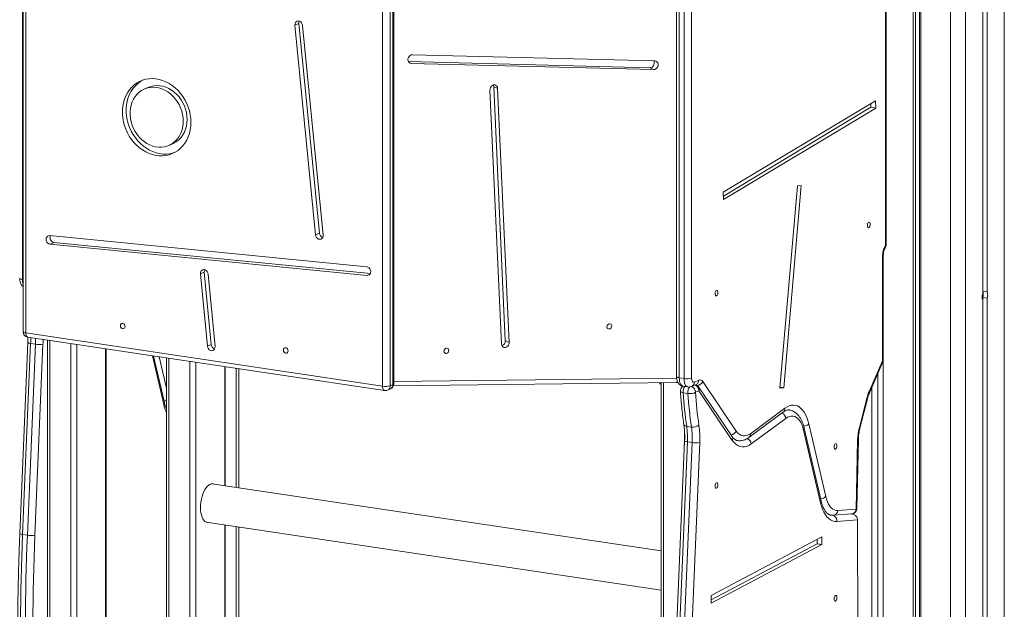
# Model space of a CAD drawing. Units: millimetres. Extents: x -5432 to 41499, y -6117 to 10713.
# Drawn here: x 19179 to 20068, y -2815 to -2283 of the extents above; entities that cross this region are included whole.
import ezdxf

# ---------------------------------------------------------------- set-up
doc = ezdxf.new("R2010")
doc.units = ezdxf.units.MM

msp = doc.modelspace()

# ---------------------------------------------------------------- linework, layer by layer
at = {"color": 7, "linetype": 'Continuous', "lineweight": 15}
for p, q in [((19181.55, -2517.06), (19181.55, -900.25)), ((19960.94, -2486.38), (19960.94, -910.62)), ((19961.61, -2485.73), (19961.61, -909.98)), ((19182.18, -975.21), (19182.18, -2564.15)), ((19184.68, -976.33), (19184.68, -2565.27)), ((19772.28, -987.78), (19772.28, -2604.58)), ((19774.78, -988.9), (19774.78, -2605.7)), ((19779.11, -2606.35), (19779.11, -989.55)), ((19785.94, -989.07), (19785.94, -2605.88)), ((19516.85, -2611.17), (19516.85, -1022.23)), ((19506.85, -2613.41), (19506.85, -1024.47)), ((19513.68, -1023.99), (19513.68, -2612.94)), ((19516.18, -2611.82), (19516.18, -1022.87)), ((19985.96, -1134.33), (19985.96, -4271.39)), ((19988.27, -1139.63), (19988.27, -4270.35)), ((19991.84, -1145.77), (19991.84, -4269.29)), ((19992.89, -1147.21), (19992.89, -4272.43)), ((20048.89, -2009.24), (20048.89, -2529.88)), ((20052.89, -2007.45), (20052.89, -2528.08)), ((19431.22, -2286), (19427.72, -2287.56)), ((19427.72, -2287.56), (19446.3, -2476.78)), ((19431.22, -2286), (19449.8, -2475.21)), ((19453.19, -2476.95), (19434.61, -2287.74)), ((19530.18, -2320.48), (19748.18, -2326.04)), ((19752.75, -2319.81), (19533.74, -2314.23)), ((19532.66, -2322.02), (19751.68, -2327.61)), ((19748.18, -2326.04), (19751.68, -2327.61)), ((19294.9, -2343.73), (19291.4, -2345.3)), ((19603.82, -2346.08), (19614.28, -2575.16)), ((19607.24, -2343.09), (19610.74, -2344.66)), ((19617.7, -2572.17), (19607.24, -2343.09)), ((19621.2, -2573.74), (19610.74, -2344.66)), ((19952.01, -2355.71), (19814.51, -2438.28)), ((19952.01, -2355.71), (19952.28, -2362.33)), ((19947.95, -2361.68), (19814.65, -2441.73)), ((19952.28, -2362.33), (19814.78, -2444.89)), ((19947.81, -2358.24), (19947.95, -2361.68)), ((19947.95, -2361.68), (19952.28, -2362.33)), ((19314.1, -2395.93), (19317.6, -2394.36)), ((19881.49, -2432.59), (19865.66, -2615.13)), ((19884.94, -2432.2), (19869.11, -2614.75)), ((19881.49, -2432.59), (19884.94, -2432.2)), ((19814.78, -2444.89), (19814.51, -2438.28)), ((19492.55, -2505.51), (19206.17, -2477.46)), ((19449.8, -2475.21), (19446.3, -2476.78)), ((19209.99, -2483.65), (19206.49, -2485.22)), ((19206.49, -2485.22), (19492.87, -2513.28)), ((19209.99, -2483.65), (19495.78, -2511.65)), ((19958.44, -2588.2), (19958.44, -2495.86)), ((19959.11, -2587.55), (19959.11, -2495.22)), ((19345.82, -2510.36), (19342.32, -2511.93)), ((19342.32, -2511.93), (19348.6, -2577.27)), ((19345.82, -2510.36), (19352.1, -2575.71)), ((19355.49, -2577.47), (19349.21, -2512.12)), ((20052.89, -2533.88), (20048.88, -2533.28)), ((20048.88, -2533.28), (20048.88, -2535.65)), ((20048.89, -2527.48), (20052.89, -2528.08)), ((20052.89, -2533.88), (20052.89, -5047.22)), ((20048.89, -2535.67), (20048.89, -5049.01)), ((19184.68, -2565.27), (19506.85, -2613.41)), ((19186.44, -2569.1), (19508.61, -2617.24)), ((19186.42, -2573.87), (19179.2, -2746.17)), ((19181.71, -2747.1), (19188.93, -2574.8)), ((19193.26, -2575.44), (19186.04, -2747.75)), ((19188.93, -2574.8), (19193.26, -2575.44)), ((19192.86, -2747.68), (19200.08, -2575.37)), ((19204.18, -2571.75), (19204.18, -5034.56)), ((19352.1, -2575.71), (19348.6, -2577.27)), ((19617.7, -2572.17), (19621.2, -2573.74)), ((19257.23, -5025.75), (19257.23, -2579.68)), ((19309.73, -2628.09), (19299.94, -2586.06)), ((19311.68, -2587.81), (19311.68, -3521.17)), ((19364.73, -2703.14), (19364.73, -2595.74)), ((19946.54, -2617.47), (19957.67, -2592.05)), ((19946.79, -2618.82), (19957.92, -2593.4)), ((19374.54, -2597.21), (19374.54, -2704.6)), ((19779.11, -2606.35), (19774.78, -2605.7)), ((19954.11, -2602.1), (19954.11, -5045.61)), ((19513.68, -2612.94), (19516.18, -2611.82)), ((19516.48, -2613.04), (19772.03, -2609.98)), ((19758.44, -2610.14), (19758.44, -5117.38)), ((19778.3, -2613.35), (19782.63, -2614)), ((19786.16, -2613.5), (19790.14, -2611.72)), ((19788.44, -2609.59), (19792.42, -2607.8)), ((19822.52, -2658.72), (19792.23, -2614.01)), ((19795.95, -2609.04), (19826.24, -2653.75)), ((19865.74, -2614.24), (19869.11, -2614.75)), ((19511.39, -2616.86), (19513.89, -2615.74)), ((19782.67, -2619.81), (19778.34, -2619.16)), ((19792.42, -2617.46), (19789.48, -2618.78)), ((19822.71, -2662.17), (19792.42, -2617.46)), ((19869.11, -2614.75), (19865.66, -2615.13)), ((19937.47, -2650.61), (19944.25, -2624.19)), ((19937.99, -2651.2), (19944.76, -2624.79)), ((19837.66, -2659.53), (19868.93, -2636.53)), ((19839.03, -2656.15), (19870.3, -2633.15)), ((19785.83, -2650.22), (19781.5, -2649.58)), ((19871.04, -2642.38), (19839.77, -2665.37)), ((19891.76, -2647.17), (19907.04, -2712.8)), ((19902.41, -2718.52), (19887.13, -2652.89)), ((19902.95, -2716.74), (19887.67, -2651.11)), ((19779.65, -2662.51), (19772.43, -2834.82)), ((19782.16, -2663.44), (19774.93, -2835.75)), ((19779.26, -2836.4), (19786.49, -2664.09)), ((19786.49, -2664.09), (19782.16, -2663.44)), ((19793.31, -2664.02), (19786.08, -2836.32)), ((19934.51, -2724.18), (19935.89, -2662.06)), ((19935.18, -2723.64), (19936.56, -2661.53)), ((19758.44, -2761.97), (19352.69, -2701.34)), ((19914.11, -2729.71), (19930.54, -2728.52)), ((19918.07, -2725.37), (19934.51, -2724.18)), ((19930.32, -2728.57), (19930.14, -2728.54)), ((19347.51, -2735.95), (19758.44, -2797.36)), ((19347.73, -2736.04), (19347.97, -2736.02)), ((19364.73, -2973.6), (19364.73, -2738.53)), ((19935.94, -2733.91), (19917.12, -2735.28)), ((19940.67, -5058.7), (19935.94, -2733.91)), ((19181.71, -2747.1), (19186.04, -2747.75)), ((19374.54, -2739.99), (19374.54, -2975.06)), ((19803.55, -2802.25), (19903.55, -2749.33)), ((19803.63, -2806.04), (19899.37, -2755.38)), ((19803.69, -2808.94), (19903.7, -2756.02)), ((19899.29, -2751.59), (19899.37, -2755.38)), ((19899.37, -2755.38), (19903.7, -2756.02)), ((19903.55, -2749.33), (19903.7, -2756.02)), ((19803.69, -2808.94), (19803.55, -2802.25))]:
    msp.add_line(p, q, dxfattribs=at)
at = {"color": 8, "linetype": 'Continuous', "lineweight": 15}
for p, q in [((20019.73, -1160.93), (20019.73, -5056.91)), ((20033.39, -1159.05), (20033.39, -5055.96)), ((20068.39, -1190.83), (20068.39, -5040.27)), ((19530.65, -2321.12), (19532.66, -2322.02)), ((19959.11, -2495.22), (19959.11, -5047.85)), ((19495.51, -2512.09), (19492.87, -2513.28)), ((19181.55, -2517.06), (19182.18, -2517.15)), ((19206.18, -2572.05), (19206.18, -5035.45)), ((19225.23, -5038.3), (19225.23, -2574.89)), ((19230.7, -2575.71), (19230.7, -5037.92)), ((19256.7, -5026.27), (19256.7, -2579.6)), ((19298.95, -2585.91), (19309.19, -2629.87)), ((19311.68, -2614.97), (19305.13, -2586.83)), ((19313.68, -2588.11), (19313.68, -3520.79)), ((19332.73, -3523.64), (19332.73, -2590.96)), ((19338.2, -2591.77), (19338.2, -4989.73)), ((19364.2, -2703.06), (19364.2, -2595.66)), ((19377.04, -2597.58), (19377.04, -2704.98)), ((19516.85, -2609.19), (19772.4, -2606.12)), ((19760.44, -2610.12), (19760.44, -5118.28)), ((19948.62, -4218.92), (19948.62, -2614.64)), ((19779.49, -2666.43), (19779.49, -2652.69)), ((19364.2, -2973.52), (19364.2, -2738.45)), ((19377.04, -2740.37), (19377.04, -2975.44))]:
    msp.add_line(p, q, dxfattribs=at)
at = {"color": 7, "linetype": 'Continuous', "lineweight": 15, "flags": 128}
for points in [[(19434.61, -2287.74), (19434.32, -2286.53), (19433.72, -2285.43), (19432.88, -2284.55), (19431.86, -2283.97), (19430.78, -2283.76), (19429.74, -2283.92), (19428.83, -2284.45), (19428.15, -2285.29), (19427.77, -2286.36), (19427.72, -2287.56)], [(19431.57, -2283.88), (19431.27, -2284.8), (19431.22, -2286)], [(19533.74, -2314.23), (19532.65, -2314.39), (19531.62, -2314.92), (19530.75, -2315.76), (19530.11, -2316.84), (19529.78, -2318.04), (19529.78, -2319.25), (19530.11, -2320.34), (19530.75, -2321.23), (19531.63, -2321.8), (19532.66, -2322.02)], [(19751.68, -2327.61), (19752.76, -2327.44), (19753.79, -2326.91), (19754.67, -2326.07), (19755.3, -2325), (19755.64, -2323.8), (19755.64, -2322.59), (19755.3, -2321.49), (19754.66, -2320.61), (19753.78, -2320.03), (19752.75, -2319.81)], [(19333.71, -2375.24), (19333.55, -2371.78), (19333.09, -2368.3), (19332.33, -2364.86), (19331.28, -2361.46), (19329.94, -2358.16), (19328.33, -2354.99), (19326.47, -2351.96), (19324.37, -2349.13), (19322.05, -2346.5), (19319.55, -2344.12), (19316.87, -2342), (19314.06, -2340.16), (19311.14, -2338.63), (19308.13, -2337.41), (19305.07, -2336.53), (19301.98, -2335.98), (19298.9, -2335.78), (19295.86, -2335.92), (19292.89, -2336.41), (19290.02, -2337.24), (19287.28, -2338.4), (19284.68, -2339.88), (19282.27, -2341.67), (19280.06, -2343.74), (19278.08, -2346.08), (19276.34, -2348.66), (19274.86, -2351.46), (19273.67, -2354.46), (19272.76, -2357.61), (19272.14, -2360.89), (19271.84, -2364.27), (19271.84, -2367.71), (19272.14, -2371.18), (19272.76, -2374.65), (19273.67, -2378.07), (19274.86, -2381.42), (19276.34, -2384.67), (19278.08, -2387.77), (19280.06, -2390.7), (19282.27, -2393.44), (19284.68, -2395.94), (19287.28, -2398.2), (19290.02, -2400.18), (19292.89, -2401.87), (19295.86, -2403.24), (19298.9, -2404.29), (19301.98, -2405.01), (19305.07, -2405.39), (19308.13, -2405.42), (19311.14, -2405.1), (19314.06, -2404.44), (19316.87, -2403.44), (19319.55, -2402.12), (19322.05, -2400.49), (19324.37, -2398.56), (19326.47, -2396.35), (19328.33, -2393.88), (19329.94, -2391.19), (19331.28, -2388.28), (19332.33, -2385.21), (19333.09, -2381.99), (19333.55, -2378.65), (19333.71, -2375.24)], [(19289.91, -2337.28), (19288.18, -2338.31), (19285.77, -2340.1), (19283.56, -2342.17), (19281.58, -2344.51), (19279.84, -2347.09), (19278.36, -2349.9), (19277.17, -2352.89), (19276.26, -2356.04), (19275.64, -2359.32), (19275.34, -2362.7), (19275.34, -2366.14), (19275.64, -2369.61), (19276.26, -2373.08), (19277.17, -2376.5), (19278.36, -2379.86), (19279.84, -2383.1), (19281.58, -2386.2), (19283.56, -2389.14), (19285.77, -2391.87), (19288.18, -2394.38), (19290.78, -2396.63), (19293.52, -2398.61), (19296.39, -2400.3), (19299.36, -2401.67), (19302.4, -2402.72), (19305.48, -2403.44), (19308.57, -2403.82), (19311.63, -2403.85), (19314.64, -2403.53), (19317.56, -2402.87), (19319.09, -2402.38)], [(19326.78, -2374.2), (19326.62, -2371.12), (19326.15, -2368.04), (19325.38, -2364.99), (19324.31, -2362.01), (19322.96, -2359.14), (19321.35, -2356.43), (19319.5, -2353.9), (19317.42, -2351.58), (19315.16, -2349.52), (19312.73, -2347.73), (19310.18, -2346.24), (19307.52, -2345.06), (19304.81, -2344.22), (19302.07, -2343.72), (19299.33, -2343.58), (19296.65, -2343.78), (19294.04, -2344.34), (19291.54, -2345.24), (19289.19, -2346.46), (19287.02, -2348.01), (19285.05, -2349.85), (19283.32, -2351.96), (19281.83, -2354.31), (19280.62, -2356.87), (19279.7, -2359.62), (19279.08, -2362.5), (19278.77, -2365.5), (19278.77, -2368.56), (19279.08, -2371.64), (19279.7, -2374.72), (19280.62, -2377.74), (19281.83, -2380.66), (19283.32, -2383.46), (19285.05, -2386.09), (19287.02, -2388.51), (19289.19, -2390.71), (19291.54, -2392.64), (19294.04, -2394.28), (19296.65, -2395.62), (19299.33, -2396.63), (19302.07, -2397.3), (19304.81, -2397.62), (19307.52, -2397.59), (19310.18, -2397.21), (19312.73, -2396.48), (19315.16, -2395.41), (19317.42, -2394.03), (19319.5, -2392.33), (19321.35, -2390.35), (19322.96, -2388.12), (19324.31, -2385.66), (19325.38, -2383), (19326.15, -2380.18), (19326.62, -2377.23), (19326.78, -2374.2)], [(19330.28, -2372.63), (19330.12, -2369.56), (19329.65, -2366.47), (19328.88, -2363.42), (19327.81, -2360.44), (19326.46, -2357.58), (19324.85, -2354.86), (19323, -2352.33), (19320.92, -2350.01), (19318.66, -2347.95), (19316.23, -2346.16), (19313.68, -2344.67), (19311.02, -2343.49), (19308.31, -2342.65), (19305.57, -2342.15), (19302.83, -2342.01), (19300.15, -2342.21), (19297.54, -2342.77), (19295.04, -2343.67), (19294.9, -2343.73)], [(19610.74, -2344.66), (19610.51, -2343.51), (19609.97, -2342.54), (19609.17, -2341.85), (19608.18, -2341.5), (19607.1, -2341.54), (19606.04, -2341.94), (19605.1, -2342.69), (19604.38, -2343.69), (19603.93, -2344.86), (19603.82, -2346.08)], [(19607.24, -2343.09), (19607.01, -2341.94), (19606.87, -2341.59)], [(19317.6, -2394.36), (19318.66, -2393.84), (19320.92, -2392.46), (19323, -2390.76), (19324.85, -2388.79), (19326.46, -2386.55), (19327.81, -2384.09), (19328.88, -2381.43), (19329.65, -2378.61), (19330.12, -2375.66), (19330.28, -2372.63)], [(19947.19, -2467.1), (19947.1, -2466.22), (19946.83, -2465.55), (19946.42, -2465.21), (19945.94, -2465.24), (19945.46, -2465.64), (19945.06, -2466.35), (19944.79, -2467.25), (19944.69, -2468.22), (19944.79, -2469.1), (19945.06, -2469.76), (19945.46, -2470.1), (19945.94, -2470.07), (19946.42, -2469.67), (19946.83, -2468.97), (19947.1, -2468.06), (19947.19, -2467.1)], [(19206.17, -2477.46), (19205.11, -2477.54), (19204.17, -2478), (19203.44, -2478.78), (19202.99, -2479.82), (19202.87, -2481), (19203.09, -2482.22), (19203.63, -2483.35), (19204.43, -2484.28), (19205.42, -2484.93), (19206.49, -2485.22)], [(19446.3, -2476.78), (19446.59, -2477.98), (19447.19, -2479.08), (19448.03, -2479.96), (19449.05, -2480.54), (19450.13, -2480.76), (19451.17, -2480.6), (19452.08, -2480.07), (19452.76, -2479.23), (19453.14, -2478.15), (19453.19, -2476.95)], [(19492.87, -2513.28), (19493.94, -2513.19), (19494.88, -2512.73), (19495.61, -2511.95), (19496.05, -2510.91), (19496.17, -2509.73), (19495.96, -2508.51), (19495.42, -2507.38), (19494.62, -2506.45), (19493.63, -2505.8), (19492.55, -2505.51)], [(19349.21, -2512.12), (19348.92, -2510.91), (19348.33, -2509.81), (19347.49, -2508.93), (19346.47, -2508.35), (19345.39, -2508.13), (19344.34, -2508.29), (19343.44, -2508.81), (19342.76, -2509.66), (19342.37, -2510.73), (19342.32, -2511.93)], [(19346.17, -2508.25), (19345.87, -2509.16), (19345.82, -2510.36)], [(19809.69, -2528.74), (19809.6, -2527.86), (19809.33, -2527.19), (19808.92, -2526.85), (19808.44, -2526.88), (19807.96, -2527.28), (19807.56, -2527.99), (19807.29, -2528.89), (19807.19, -2529.86), (19807.29, -2530.74), (19807.56, -2531.4), (19807.96, -2531.74), (19808.44, -2531.71), (19808.92, -2531.31), (19809.33, -2530.61), (19809.6, -2529.7), (19809.69, -2528.74)], [(19274.32, -2559.35), (19274.15, -2558.4), (19273.68, -2557.55), (19272.98, -2556.92), (19272.15, -2556.61), (19271.32, -2556.67), (19270.62, -2557.09), (19270.15, -2557.8), (19269.99, -2558.7), (19270.15, -2559.65), (19270.62, -2560.51), (19271.32, -2561.13), (19272.15, -2561.44), (19272.98, -2561.38), (19273.68, -2560.96), (19274.15, -2560.25), (19274.32, -2559.35)], [(19709.52, -2559.62), (19709.68, -2560.52), (19710.15, -2561.24), (19710.86, -2561.65), (19711.68, -2561.71), (19712.51, -2561.41), (19713.22, -2560.78), (19713.68, -2559.93), (19713.85, -2558.98), (19713.68, -2558.08), (19713.22, -2557.36), (19712.51, -2556.95), (19711.68, -2556.89), (19710.86, -2557.19), (19710.15, -2557.82), (19709.68, -2558.67), (19709.52, -2559.62)], [(19348.6, -2577.27), (19348.88, -2578.48), (19349.48, -2579.58), (19350.32, -2580.47), (19351.34, -2581.05), (19352.42, -2581.27), (19353.46, -2581.11), (19354.37, -2580.58), (19355.05, -2579.74), (19355.43, -2578.67), (19355.49, -2577.47)], [(19417.21, -2580.7), (19417.38, -2581.65), (19417.85, -2582.5), (19418.55, -2583.13), (19419.38, -2583.44), (19420.21, -2583.38), (19420.91, -2582.96), (19421.38, -2582.25), (19421.54, -2581.35), (19421.38, -2580.4), (19420.91, -2579.55), (19420.21, -2578.92), (19419.38, -2578.61), (19418.55, -2578.67), (19417.85, -2579.09), (19417.38, -2579.8), (19417.21, -2580.7)], [(19566.62, -2580.98), (19566.46, -2580.08), (19565.99, -2579.36), (19565.29, -2578.94), (19564.46, -2578.88), (19563.63, -2579.19), (19562.93, -2579.82), (19562.46, -2580.67), (19562.29, -2581.62), (19562.46, -2582.52), (19562.93, -2583.24), (19563.63, -2583.65), (19564.46, -2583.71), (19565.29, -2583.41), (19565.99, -2582.78), (19566.46, -2581.92), (19566.62, -2580.98)], [(19614.28, -2575.16), (19614.5, -2576.31), (19615.04, -2577.28), (19615.85, -2577.97), (19616.84, -2578.31), (19617.92, -2578.28), (19618.98, -2577.87), (19619.92, -2577.13), (19620.64, -2576.13), (19621.09, -2574.96), (19621.2, -2573.74)], [(19772.03, -2609.98), (19773, -2609.87), (19773.46, -2609.75)], [(19785.94, -2605.88), (19785.99, -2606.8), (19786.13, -2607.64), (19786.36, -2608.37), (19786.67, -2608.97), (19787.05, -2609.4), (19787.49, -2609.65), (19787.95, -2609.71), (19788.44, -2609.59)], [(19870.3, -2633.15), (19872.19, -2631.94), (19874.1, -2631.07), (19875.99, -2630.55), (19877.86, -2630.39), (19879.69, -2630.59), (19881.45, -2631.14), (19883.15, -2632.05), (19884.75, -2633.3), (19886.26, -2634.88), (19887.64, -2636.78), (19888.89, -2638.98), (19890, -2641.46), (19890.96, -2644.2), (19891.76, -2647.17)], [(19887.13, -2652.89), (19886.42, -2650.31), (19885.55, -2647.96), (19884.52, -2645.89), (19883.36, -2644.12), (19882.07, -2642.67), (19880.67, -2641.55), (19879.18, -2640.78), (19877.62, -2640.37), (19876.01, -2640.33), (19874.36, -2640.65), (19872.69, -2641.34), (19871.04, -2642.38)], [(19826.24, -2653.75), (19827.55, -2655.4), (19828.98, -2656.68), (19830.52, -2657.59), (19832.14, -2658.1), (19833.82, -2658.21), (19835.55, -2657.92), (19837.29, -2657.23), (19839.03, -2656.15)], [(19839.77, -2665.37), (19837.71, -2666.68), (19835.64, -2667.57), (19833.59, -2668.05), (19831.57, -2668.11), (19829.6, -2667.74), (19827.71, -2666.95), (19825.92, -2665.75), (19824.25, -2664.15), (19822.71, -2662.17)], [(19917.19, -2667.03), (19917.1, -2666.15), (19916.83, -2665.49), (19916.42, -2665.15), (19915.94, -2665.18), (19915.46, -2665.58), (19915.06, -2666.28), (19914.79, -2667.19), (19914.69, -2668.15), (19914.79, -2669.04), (19915.06, -2669.7), (19915.46, -2670.04), (19915.94, -2670.01), (19916.42, -2669.61), (19916.83, -2668.91), (19917.1, -2668), (19917.19, -2667.03)], [(19354.88, -2701.66), (19354.86, -2701.66), (19353.68, -2701.34), (19352.45, -2701.37), (19351.2, -2701.76), (19349.94, -2702.5), (19348.71, -2703.56), (19347.53, -2704.94), (19346.42, -2706.6), (19345.42, -2708.51), (19344.53, -2710.63), (19343.77, -2712.92), (19343.17, -2715.32), (19342.73, -2717.8), (19342.46, -2720.3), (19342.37, -2722.76), (19342.46, -2725.15), (19342.73, -2727.41), (19343.17, -2729.49), (19343.77, -2731.35), (19344.53, -2732.96), (19345.42, -2734.28), (19346.42, -2735.29), (19347.53, -2735.96), (19348.71, -2736.28), (19349.71, -2736.28)], [(19353.15, -2701.41), (19353.13, -2701.4), (19352.92, -2701.31)], [(19809.69, -2702.29), (19809.6, -2701.4), (19809.33, -2700.74), (19808.92, -2700.4), (19808.44, -2700.43), (19807.96, -2700.83), (19807.56, -2701.54), (19807.29, -2702.44), (19807.19, -2703.41), (19807.29, -2704.29), (19807.56, -2704.95), (19807.96, -2705.29), (19808.44, -2705.26), (19808.92, -2704.86), (19809.33, -2704.16), (19809.6, -2703.25), (19809.69, -2702.29)], [(19917.12, -2735.28), (19915.19, -2735.23), (19913.32, -2734.78), (19911.53, -2733.96), (19909.83, -2732.75), (19908.24, -2731.18), (19906.77, -2729.26), (19905.44, -2727.01), (19904.26, -2724.46), (19903.25, -2721.61), (19902.41, -2718.52)], [(19907.04, -2712.8), (19907.75, -2715.37), (19908.62, -2717.7), (19909.63, -2719.76), (19910.79, -2721.53), (19912.06, -2722.98), (19913.45, -2724.11), (19914.92, -2724.88), (19916.47, -2725.31), (19918.07, -2725.37)], [(19179.73, -2827.41), (19179.82, -2817.43), (19179.96, -2807.43), (19180.14, -2797.41), (19180.36, -2787.38), (19180.63, -2777.33), (19180.95, -2767.27), (19181.3, -2757.19), (19181.71, -2747.1)], [(19186.04, -2747.75), (19185.63, -2757.84), (19185.28, -2767.92), (19184.96, -2777.98), (19184.69, -2788.03), (19184.47, -2798.06), (19184.29, -2808.07), (19184.15, -2818.07), (19184.06, -2828.05)], [(19190.89, -2827.65), (19190.98, -2817.71), (19191.12, -2807.75), (19191.3, -2797.78), (19191.52, -2787.79), (19191.79, -2777.78), (19192.1, -2767.76), (19192.46, -2757.73), (19192.86, -2747.68)], [(19917.19, -2804.13), (19917.1, -2803.25), (19916.83, -2802.59), (19916.42, -2802.25), (19915.94, -2802.28), (19915.46, -2802.68), (19915.06, -2803.38), (19914.79, -2804.29), (19914.69, -2805.25), (19914.79, -2806.13), (19915.06, -2806.8), (19915.46, -2807.14), (19915.94, -2807.11), (19916.42, -2806.71), (19916.83, -2806), (19917.1, -2805.1), (19917.19, -2804.13)]]:
    msp.add_lwpolyline(points, dxfattribs=at)
at = {"color": 8, "linetype": 'Continuous', "lineweight": 15, "flags": 128}
for points in [[(19179.05, -2515.94), (19179.07, -2516.02), (19179.22, -2516.27), (19179.57, -2516.51), (19180.09, -2516.73), (19180.76, -2516.91), (19181.55, -2517.06)], [(19184.68, -2565.27), (19183.89, -2565.13), (19183.22, -2564.94), (19182.7, -2564.73), (19182.35, -2564.49), (19182.19, -2564.24), (19182.18, -2564.15)], [(19184.68, -2565.27), (19184.73, -2566.2), (19184.87, -2567.04), (19185.11, -2567.77), (19185.42, -2568.36), (19185.79, -2568.79), (19186.23, -2569.04), (19186.44, -2569.1)], [(19188.93, -2574.8), (19188.13, -2574.66), (19187.46, -2574.5), (19186.94, -2574.32), (19186.6, -2574.13), (19186.44, -2573.94), (19186.42, -2573.87)], [(19774.78, -2605.7), (19773.99, -2605.56), (19773.32, -2605.37), (19772.8, -2605.16), (19772.45, -2604.92), (19772.29, -2604.67), (19772.28, -2604.58)], [(19774.78, -2605.7), (19774.88, -2607.55), (19775.16, -2609.23), (19775.62, -2610.69), (19776.25, -2611.88), (19777, -2612.74), (19777.87, -2613.25), (19778.3, -2613.35)], [(19506.85, -2613.41), (19506.89, -2614.34), (19507.04, -2615.18), (19507.27, -2615.91), (19507.58, -2616.5), (19507.96, -2616.93), (19508.39, -2617.19), (19508.61, -2617.24)], [(19782.63, -2614), (19782.2, -2613.89), (19781.33, -2613.39), (19780.58, -2612.53), (19779.95, -2611.34), (19779.49, -2609.88), (19779.21, -2608.19), (19779.11, -2606.35)], [(19775.83, -2617.8), (19775.84, -2617.88), (19776.01, -2618.21), (19776.35, -2618.52), (19776.87, -2618.79), (19777.54, -2619), (19778.34, -2619.16)], [(19944.76, -2624.79), (19944.76, -2624.67), (19944.59, -2624.45), (19944.25, -2624.19)], [(19778.97, -2647.98), (19778.97, -2648), (19779.14, -2648.44), (19779.5, -2648.82), (19780.02, -2649.15), (19780.7, -2649.41), (19781.5, -2649.58)], [(19937.99, -2651.2), (19937.98, -2651.08), (19937.82, -2650.86), (19937.47, -2650.61)], [(19779.65, -2662.51), (19779.66, -2662.59), (19779.82, -2662.77), (19780.17, -2662.96), (19780.69, -2663.14), (19781.36, -2663.3), (19782.16, -2663.44)], [(19181.71, -2747.1), (19180.91, -2746.96), (19180.24, -2746.8), (19179.72, -2746.62), (19179.37, -2746.44), (19179.21, -2746.25), (19179.2, -2746.17)]]:
    msp.add_lwpolyline(points, dxfattribs=at)
at = {"color": 7, "linetype": 'Continuous', "lineweight": 15}
for centre, radius, start, end in [((19747.88, -2321.73), 4.32, 273.98409, 26.82002), ((19210.7, -2479.36), 4.35, 154.83122, 260.60317), ((19454.17, -2474.9), 4.38, 184.0151, 252.27076), ((19976.82, -2495.63), 18.38, 149.75408, 180.71683), ((19956.61, -2485.73), 5, 327.39977, 0), ((20056.88, -2532.77), 8.5, 160.06239, 199.93761), ((20040.9, -2530.38), 8.5, 340.06239, 19.93761), ((20044.91, -2530.98), 8.5, 340.06239, 19.93761), ((19187.18, -2564.15), 5, 180, 261.50122), ((19196.46, -2556.07), 19.64, 260.60596, 280.61373), ((19356.47, -2575.41), 4.38, 183.90524, 252.26219), ((19613.23, -2572.41), 4.48, 288.47257, 3.11619), ((19948.59, -2588.21), 9.85, 337.08886, 0.07493), ((19509.28, -2598.98), 14.64, 260.44044, 287.49382), ((19511.85, -2611.17), 5, 294.14611, 0), ((19759.46, -2609.38), 2.73, 196.65293, 247.85045), ((19780.82, -2617.49), 5, 121.9527, 183.57606), ((19781.54, -2591.92), 14.64, 260.44044, 287.49382), ((19788.09, -2616.82), 5, 34.11882, 73.85997), ((19793.52, -2610.31), 2.74, 27.73371, 113.7191), ((19509.35, -2612.29), 5, 261.50122, 294.14611), ((20140.75, -2596.92), 363.09, 183.51224, 188.33882), ((19784.51, -2608.9), 11.06, 260.44446, 296.7386), ((20145.08, -2597.57), 363.09, 183.51224, 188.33882), ((20144.08, -2597.02), 355.27, 183.51224, 188.33882), ((19987.21, -2635.08), 44.31, 156.58464, 165.78421), ((19708.06, -2660.02), 74.17, 357.35188, 8.09104), ((19787.23, -2641.51), 8.83, 260.84538, 307.20732), ((19712.39, -2660.66), 74.17, 357.35188, 8.09104), ((19710.6, -2660.19), 82.8, 357.35188, 8.09104), ((19986.98, -2663.28), 51.1, 165.6417, 178.63877), ((19789.69, -2644.72), 19.64, 260.60596, 280.61373), ((19912.17, -2734.56), 5, 351.72081, 77.31972), ((19930.18, -2723.53), 5, 274.15407, 358.72359), ((19189.24, -2728.38), 19.64, 260.60596, 280.61373)]:
    msp.add_arc(centre, radius, start, end, dxfattribs=at)
at = {"color": 8, "linetype": 'Continuous', "lineweight": 15}
for centre, radius, start, end in [((19958.84, -2487.28), 2.29, 330.56711, 23.38395), ((19960.77, -2485.52), 0.871, 281.6853, 346.32875), ((19958.26, -2495.01), 0.873, 281.72638, 346.15215), ((19195.58, -2517.31), 14.03, 178.98708, 197.25647), ((19107.84, -2571.36), 81.16, 357.57469, 1.33097), ((19112.17, -2572.01), 81.16, 357.57469, 1.33097), ((19108.8, -2571.52), 91.36, 357.58263, 0.23217), ((19958.27, -2587.34), 0.871, 281.6853, 346.32875), ((19956.53, -2592.96), 1.46, 342.25002, 38.67002), ((19509.55, -2613.16), 4.14, 296.50076, 2.96949), ((19512.05, -2612.03), 4.14, 296.50076, 2.96949), ((19516, -2610.97), 0.871, 281.6853, 346.32875), ((19771.92, -2608.26), 1.72, 273.71077, 321.25288), ((19787.22, -2618.46), 8.91, 146.7217, 184.51523), ((19790.82, -2618.95), 8.2, 141.85681, 185.99309), ((19783.87, -2618.72), 5.61, 359.36696, 68.54069), ((19784.31, -2609.8), 4.13, 296.34679, 2.97517), ((19786.74, -2617.44), 5.68, 359.78742, 66.5761), ((19788.29, -2608.02), 4.14, 296.50076, 2.96949), ((19790.37, -2606.55), 6.11, 274.46255, 336.00101), ((19789.17, -2615.91), 3.6, 334.49732, 31.82893), ((19945.4, -2618.38), 1.46, 342.25002, 38.67002), ((19307.72, -2628.46), 2.04, 315.95822, 10.32784), ((19345.64, -2621.74), 37.35, 192.57428, 204.59338), ((19308.11, -2617.61), 8.84, 277.88049, 293.81543), ((19865.03, -2642.96), 6.04, 5.55951, 64.62848), ((19866.6, -2633.62), 3.73, 308.71086, 7.23262), ((19886.53, -2642.18), 7.24, 275.47183, 316.38555), ((19820.65, -2651.26), 6.12, 278.58864, 335.9741), ((19819.46, -2660.62), 3.6, 334.49732, 31.82893), ((19835.33, -2656.62), 3.73, 308.73475, 7.23175), ((19885.67, -2651.48), 2.04, 315.95594, 10.35842), ((19833.77, -2665.95), 6.03, 5.52086, 66.63595), ((19935.81, -2661.28), 0.79, 275.87401, 341.49754), ((19900.95, -2717.1), 2.04, 315.95822, 10.32784), ((19901.81, -2707.82), 7.22, 275.84891, 316.40018), ((19913.56, -2725.22), 4.52, 276.95386, 358.1628), ((19929.99, -2724.03), 4.52, 276.96372, 358.16236), ((19934.43, -2723.39), 0.79, 275.8631, 341.53624)]:
    msp.add_arc(centre, radius, start, end, dxfattribs=at)
at = {"color": 7, "linetype": 'Continuous', "lineweight": 15}
for centre, major_axis, ratio, start_param, end_param in [((19929.11, -2733.45), (6.8, -0.26), 0.731093, 0.149559, 1.447927), ((19931.61, -2733.26), (-1.91, 4.7), 0.826164, 4.258129, 4.450188)]:
    msp.add_ellipse(centre, major_axis=major_axis, ratio=ratio, start_param=start_param, end_param=end_param, dxfattribs=at)
for points, knots in [([(19959.11, -2495.22), (19959.12, -2494.99), (19959.12, -2494.34), (19959.23, -2493.19), (19959.48, -2491.83), (19959.83, -2490.56), (19960.26, -2489.46), (19960.6, -2488.78), (19960.78, -2488.49), (19960.82, -2488.42)], [0, 0, 0, 0, 0.089498, 0.263328, 0.438872, 0.613955, 0.785485, 0.951225, 1, 1, 1, 1]), ([(19179.05, -2515.94), (19179.06, -2516.26), (19179.08, -2517.2), (19179.29, -2518.65), (19179.75, -2520.21), (19180.42, -2521.54), (19181.21, -2522.65), (19181.88, -2523.2), (19182.18, -2523.46)], [0, 0, 0, 0, 0.11079, 0.317339, 0.51143, 0.691005, 0.858079, 1, 1, 1, 1]), ([(19186.48, -2569.1), (19186.49, -2569.83), (19186.51, -2571.4), (19186.46, -2573.01), (19186.42, -2573.87)], [0, 0, 0, 0, 0.465509, 1, 1, 1, 1]), ([(19957.92, -2593.4), (19958.04, -2593.1), (19958.38, -2592.27), (19958.78, -2590.83), (19959.06, -2589.15), (19959.1, -2588.06), (19959.11, -2587.55)], [0, 0, 0, 0, 0.165835, 0.457607, 0.745916, 1, 1, 1, 1]), ([(19772.28, -2604.58), (19772.29, -2604.91), (19772.31, -2605.84), (19772.52, -2607.3), (19772.98, -2608.85), (19773.64, -2610.19), (19774.48, -2611.32), (19775.49, -2612.24), (19776.65, -2612.9), (19777.61, -2613.27), (19778.18, -2613.31), (19778.31, -2613.32)], [0, 0, 0, 0, 0.080436, 0.230397, 0.371312, 0.501688, 0.622989, 0.739356, 0.853354, 0.966481, 1, 1, 1, 1]), ([(19782.63, -2613.97), (19782.98, -2614.02), (19783.77, -2614.12), (19784.98, -2613.95), (19785.78, -2613.65), (19786.16, -2613.5)], [0, 0, 0, 0, 0.286022, 0.657953, 1, 1, 1, 1]), ([(19775.83, -2617.8), (19775.92, -2619.2), (19776.19, -2623.26), (19776.76, -2629.9), (19777.58, -2637.67), (19778.34, -2643.68), (19778.84, -2647.08), (19778.97, -2647.98)], [0, 0, 0, 0, 0.135562, 0.393061, 0.650631, 0.908283, 1, 1, 1, 1]), ([(19944.76, -2624.79), (19944.87, -2624.37), (19945.2, -2623.15), (19945.81, -2621.26), (19946.4, -2619.72), (19946.74, -2618.95), (19946.79, -2618.82)], [0, 0, 0, 0, 0.1974903, 0.5755857, 0.9299893, 1, 1, 1, 1]), ([(19311.68, -2634.03), (19311.53, -2633.71), (19311.1, -2632.75), (19310.47, -2630.93), (19309.99, -2629.22), (19309.76, -2628.26), (19309.73, -2628.09)], [0, 0, 0, 0, 0.192277, 0.567469, 0.926518, 1, 1, 1, 1]), ([(19868.93, -2636.53), (19869.16, -2636.37), (19869.81, -2635.91), (19870.83, -2635.36), (19871.93, -2634.93), (19872.94, -2634.75), (19873.63, -2634.7), (19874.02, -2634.79), (19874.1, -2634.82)], [0, 0, 0, 0, 0.104323, 0.301344, 0.501031, 0.709155, 0.935356, 1, 1, 1, 1]), ([(19887.67, -2651.11), (19887.55, -2650.62), (19887.2, -2649.18), (19886.48, -2646.92), (19885.44, -2644.41), (19884.21, -2642.12), (19882.78, -2640.07), (19881.23, -2638.37), (19879.61, -2637.02), (19877.9, -2635.97), (19876.06, -2635.18), (19874.74, -2634.92), (19874.09, -2634.79)], [0, 0, 0, 0, 0.05846, 0.170245, 0.282894, 0.396219, 0.509056, 0.619761, 0.715161, 0.807159, 0.905497, 1, 1, 1, 1]), ([(19778.97, -2647.98), (19779.04, -2648.53), (19779.27, -2650.15), (19779.54, -2652.95), (19779.72, -2656.39), (19779.75, -2659.6), (19779.68, -2661.66), (19779.65, -2662.51)], [0, 0, 0, 0, 0.123673, 0.358882, 0.594785, 0.83138, 1, 1, 1, 1]), ([(19827.3, -2662.41), (19827.05, -2662.37), (19826.5, -2662.28), (19825.64, -2661.87), (19824.73, -2661.24), (19823.78, -2660.36), (19823.04, -2659.47), (19822.62, -2658.86), (19822.52, -2658.72)], [0, 0, 0, 0, 0.183188, 0.388051, 0.575555, 0.754544, 0.944537, 1, 1, 1, 1]), ([(19936.56, -2661.53), (19936.57, -2661.1), (19936.61, -2659.84), (19936.79, -2657.7), (19937.13, -2655.16), (19937.55, -2652.98), (19937.87, -2651.68), (19937.99, -2651.2)], [0, 0, 0, 0, 0.126339, 0.369017, 0.612297, 0.855803, 1, 1, 1, 1]), ([(19827.43, -2662.44), (19827.99, -2662.5), (19829.2, -2662.64), (19831.06, -2662.46), (19832.99, -2662.01), (19834.88, -2661.26), (19836.44, -2660.39), (19837.35, -2659.75), (19837.66, -2659.53)], [0, 0, 0, 0, 0.156715, 0.3368, 0.518376, 0.704409, 0.897211, 1, 1, 1, 1]), ([(19911.43, -2729.58), (19911.27, -2729.56), (19910.79, -2729.51), (19910.04, -2729.19), (19909.12, -2728.63), (19908.17, -2727.82), (19907.2, -2726.73), (19906.23, -2725.32), (19905.31, -2723.65), (19904.45, -2721.72), (19903.7, -2719.58), (19903.22, -2717.87), (19902.99, -2716.9), (19902.95, -2716.74)], [0, 0, 0, 0, 0.062969, 0.17865, 0.282224, 0.380035, 0.483942, 0.584775, 0.6846, 0.784375, 0.884534, 0.980384, 1, 1, 1, 1]), ([(19911.52, -2729.62), (19912.14, -2729.68), (19913, -2729.77), (19913.86, -2729.72), (19914.11, -2729.71)], [0, 0, 0, 0, 0.720753, 1, 1, 1, 1]), ([(19179.2, -2746.17), (19179.07, -2749.53), (19178.67, -2759.25), (19178.14, -2775.3), (19177.66, -2794.32), (19177.36, -2811.32), (19177.26, -2821.97), (19177.23, -2826.32)], [0, 0, 0, 0, 0.124823, 0.361947, 0.599075, 0.836207, 1, 1, 1, 1])]:
    msp.add_open_spline(points, degree=3, knots=knots, dxfattribs=at)

doc.saveas('drawing.dxf')
